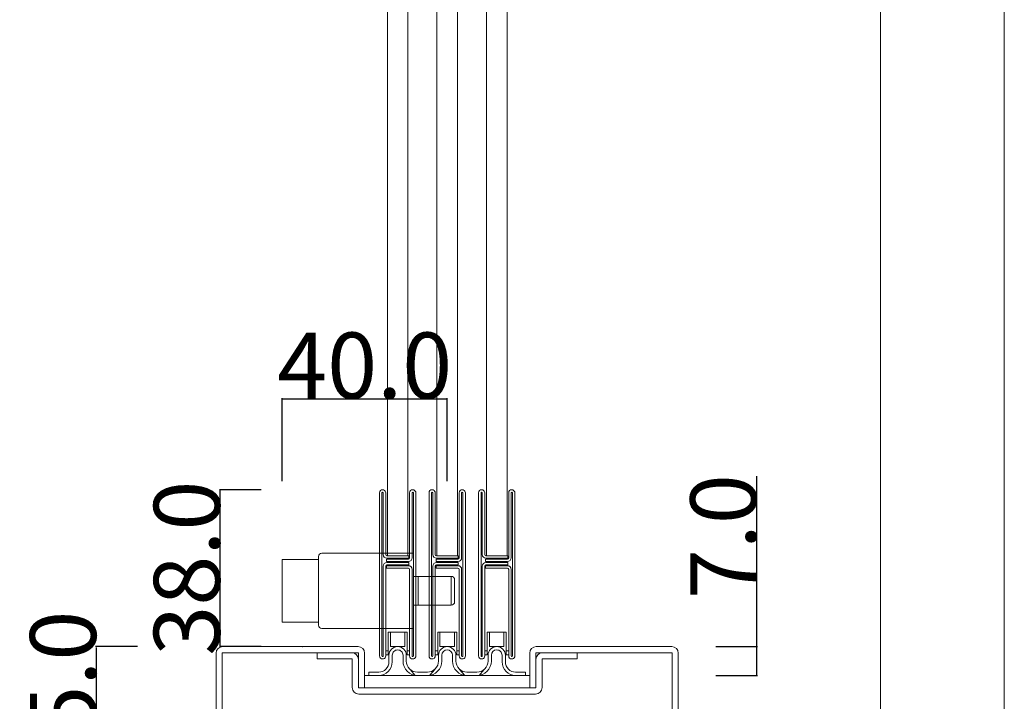
# Model space of a CAD drawing. Extents: x 0 to 1680, y -2 to 1186.
# Drawn here: x 1441 to 1680, y 269 to 434 of the extents above; entities that cross this region are included whole.
import ezdxf

# ---------------------------------------------------------------- set-up
doc = ezdxf.new("R2010")
doc.units = 0
doc.header["$LTSCALE"] = 4
doc.header["$MEASUREMENT"] = 0
doc.linetypes.add('_', pattern=[0])
doc.linetypes.add('__21', pattern=[0])
doc.layers.get('Defpoints').update_dxf_attribs({"linetype": 'CONTINUOUS'})
for name, color, linetype in [('_0-0_', 7, 'CONTINUOUS'), ('_0-1_', 7, 'CONTINUOUS'), ('_0-2_', 7, 'CONTINUOUS'), ('_0-3_', 7, 'CONTINUOUS'), ('_0-4_', 7, 'CONTINUOUS')]:
    doc.layers.add(name, color=color, linetype=linetype)
doc.dimstyles.get("Standard").update_dxf_attribs({"dimtxt": 16, "dimasz": 0.18, "dimexe": 0.18, "dimexo": 0.0625, "dimgap": 0.09, "dimtad": 1, "dimdec": 1, "dimzin": 0, "dimdsep": 46, "dimtxsty": 'STANDARD', "dimcen": 0.09, "dimadec": 0, "dimazin": 0, "dimtfac": 1, "dimtdec": 1, "dimtofl": 0, "dimtmove": 0, "dimatfit": 3, "dimfxl": 1, "dimtolj": 1, "dimtzin": 0, "dimarcsym": 0})

# ---------------------------------------------------------------- blocks, each defined once
blk = doc.blocks.new('*D19')
at = {"layer": '_0-4_', "color": 0, "linetype": 'Continuous', "lineweight": -2}
for p, q in [((1620, 282), (1620, 323.26)), ((1610.06, 282), (1620.18, 282)), ((1620, 275.18), (1620, 281.82)), ((1610.06, 275), (1620.18, 275))]:
    blk.add_line(p, q, dxfattribs=at)
at = {"layer": '_0-4_', "color": 0, "linetype": 'Continuous'}
for points in [[(1619.97, 281.82), (1620.03, 281.82), (1620, 282)], [(1619.97, 275.18), (1620.03, 275.18), (1620, 275)]]:
    blk.add_solid(points, dxfattribs=at)
at = {"layer": 'Defpoints', "color": 0, "linetype": 'Continuous'}
for p in [(1610, 282), (1610, 275), (1620, 275)]:
    blk.add_point(p, dxfattribs=at)
at = {"layer": '_0-4_', "color": 0, "linetype": 'Continuous', "lineweight": 15, "insert": (1611.91, 308.63), "char_height": 16, "attachment_point": 5, "rotation": 90}
blk.add_mtext('\\A1;7.0', dxfattribs=at)
blk = doc.blocks.new('*D22')
at = {"layer": '_0-4_', "color": 0, "linetype": 'Continuous', "lineweight": -2}
for p, q in [((1499.9375, 319.999), (1489.82, 319.999)), ((1490, 282.18), (1490, 319.819)), ((1499.9375, 282), (1489.82, 282))]:
    blk.add_line(p, q, dxfattribs=at)
at = {"layer": '_0-4_', "color": 0, "linetype": 'Continuous'}
for points in [[(1489.97, 319.819), (1490.03, 319.819), (1490, 319.999)], [(1489.97, 282.18), (1490.03, 282.18), (1490, 282)]]:
    blk.add_solid(points, dxfattribs=at)
at = {"layer": 'Defpoints', "color": 0, "linetype": 'Continuous'}
for p in [(1490, 319.999), (1500, 319.999), (1500, 282)]:
    blk.add_point(p, dxfattribs=at)
at = {"layer": '_0-4_', "color": 0, "linetype": 'Continuous', "lineweight": 15, "insert": (1481.91, 300.9995), "char_height": 16, "attachment_point": 5, "rotation": 90}
blk.add_mtext('\\A1;38.0', dxfattribs=at)
blk = doc.blocks.new('*D23')
at = {"layer": '_0-4_', "color": 0, "linetype": 'Continuous', "lineweight": -2}
for p, q in [((1505.03, 322.06), (1505.03, 342.18)), ((1505.21, 342), (1544.82, 342)), ((1545, 322.06), (1545, 342.18))]:
    blk.add_line(p, q, dxfattribs=at)
at = {"layer": '_0-4_', "color": 0, "linetype": 'Continuous'}
for points in [[(1505.21, 342.03), (1505.21, 341.97), (1505.03, 342)], [(1544.82, 342.03), (1544.82, 341.97), (1545, 342)]]:
    blk.add_solid(points, dxfattribs=at)
at = {"layer": 'Defpoints', "color": 0, "linetype": 'Continuous'}
for p in [(1545, 342), (1505.03, 322), (1545, 322)]:
    blk.add_point(p, dxfattribs=at)
at = {"layer": '_0-4_', "color": 0, "linetype": 'Continuous', "lineweight": 15, "insert": (1525.01, 350.09), "char_height": 16, "attachment_point": 5}
blk.add_mtext('\\A1;40.0', dxfattribs=at)
blk = doc.blocks.new('*D24')
at = {"layer": '_0-4_', "color": 0, "linetype": 'Continuous', "lineweight": -2}
for p, q in [((1469.9375, 282), (1459.82, 282)), ((1460, 257.18), (1460, 281.82)), ((1469.9375, 257), (1459.82, 257))]:
    blk.add_line(p, q, dxfattribs=at)
at = {"layer": '_0-4_', "color": 0, "linetype": 'Continuous'}
for points in [[(1459.97, 281.82), (1460.03, 281.82), (1460, 282)], [(1459.97, 257.18), (1460.03, 257.18), (1460, 257)]]:
    blk.add_solid(points, dxfattribs=at)
at = {"layer": 'Defpoints', "color": 0, "linetype": 'Continuous'}
for p in [(1460, 282), (1470, 282), (1470, 257)]:
    blk.add_point(p, dxfattribs=at)
at = {"layer": '_0-4_', "color": 0, "linetype": 'Continuous', "lineweight": 15, "insert": (1451.91, 269.5), "char_height": 16, "attachment_point": 5, "rotation": 90}
blk.add_mtext('\\A1;25.0', dxfattribs=at)

msp = doc.modelspace()

# ---------------------------------------------------------------- linework, layer by layer
at = {"layer": '_0-0_', "color": 7, "linetype": 'Continuous', "lineweight": 15}
for p, q in [((1680, 1186), (1680, 2)), ((1650, 32), (1650, 1156))]:
    msp.add_line(p, q, dxfattribs=at)
at = {"layer": '_0-1_', "color": 7, "linetype": 'Continuous', "lineweight": 15}
for p, q in [((1528.6, 319.25), (1528.6, 318.15)), ((1528.6, 318.15), (1528.6, 318.04)), ((1528.6, 318.04), (1528.6, 317.04)), ((1529.2, 318.15), (1529.2, 319.25)), ((1529.2, 318.04), (1529.2, 318.15)), ((1529.2, 317.04), (1529.2, 318.04)), ((1529.5, 319.25), (1529.5, 318.15)), ((1529.5, 318.15), (1529.5, 318.04)), ((1529.5, 318.04), (1529.5, 317.04)), ((1530.1, 318.15), (1530.1, 319.25)), ((1530.1, 318.04), (1530.1, 318.15)), ((1530.1, 317.04), (1530.1, 318.04)), ((1535.9, 319.25), (1535.9, 318.15)), ((1535.9, 318.15), (1535.9, 318.04)), ((1535.9, 318.04), (1535.9, 317.04)), ((1536.5, 318.15), (1536.5, 319.25)), ((1536.5, 318.04), (1536.5, 318.15)), ((1536.5, 317.04), (1536.5, 318.04)), ((1536.8, 319.25), (1536.8, 318.15)), ((1536.8, 318.15), (1536.8, 318.04)), ((1536.8, 318.04), (1536.8, 317.04)), ((1537.4, 318.15), (1537.4, 319.25)), ((1537.4, 318.04), (1537.4, 318.15)), ((1537.4, 317.04), (1537.4, 318.04)), ((1540.6, 319.25), (1540.6, 318.15)), ((1540.6, 318.15), (1540.6, 318.04)), ((1540.6, 318.04), (1540.6, 317.04)), ((1541.2, 318.15), (1541.2, 319.25)), ((1541.2, 318.04), (1541.2, 318.15)), ((1541.2, 317.04), (1541.2, 318.04)), ((1541.5, 319.25), (1541.5, 318.15)), ((1541.5, 318.15), (1541.5, 318.04)), ((1541.5, 318.04), (1541.5, 317.04)), ((1542.1, 318.15), (1542.1, 319.25)), ((1542.1, 318.04), (1542.1, 318.15)), ((1542.1, 317.04), (1542.1, 318.04)), ((1547.9, 319.25), (1547.9, 318.15)), ((1547.9, 318.15), (1547.9, 318.04)), ((1547.9, 318.04), (1547.9, 317.04)), ((1548.5, 318.15), (1548.5, 319.25)), ((1548.5, 318.04), (1548.5, 318.15)), ((1548.5, 317.04), (1548.5, 318.04)), ((1548.8, 319.25), (1548.8, 318.15)), ((1548.8, 318.15), (1548.8, 318.04)), ((1548.8, 318.04), (1548.8, 317.04)), ((1549.4, 318.15), (1549.4, 319.25)), ((1549.4, 318.04), (1549.4, 318.15)), ((1549.4, 317.04), (1549.4, 318.04)), ((1552.6, 319.25), (1552.6, 318.15)), ((1552.6, 318.15), (1552.6, 318.04)), ((1552.6, 318.04), (1552.6, 317.04)), ((1553.2, 318.15), (1553.2, 319.25)), ((1553.2, 318.04), (1553.2, 318.15)), ((1553.2, 317.04), (1553.2, 318.04)), ((1553.5, 319.25), (1553.5, 318.15)), ((1553.5, 318.15), (1553.5, 318.04)), ((1553.5, 318.04), (1553.5, 317.04)), ((1554.1, 318.15), (1554.1, 319.25)), ((1554.1, 318.04), (1554.1, 318.15)), ((1554.1, 317.04), (1554.1, 318.04)), ((1559.9, 319.25), (1559.9, 318.15)), ((1559.9, 318.15), (1559.9, 318.04)), ((1559.9, 318.04), (1559.9, 317.04)), ((1560.5, 318.15), (1560.5, 319.25)), ((1560.5, 318.04), (1560.5, 318.15)), ((1560.5, 317.04), (1560.5, 318.04)), ((1560.8, 319.25), (1560.8, 318.15)), ((1560.8, 318.15), (1560.8, 318.04)), ((1560.8, 318.04), (1560.8, 317.04)), ((1561.4, 318.15), (1561.4, 319.25)), ((1561.4, 318.04), (1561.4, 318.15)), ((1561.4, 317.04), (1561.4, 318.04)), ((1528.6, 317.04), (1528.6, 313.3)), ((1529.2, 313.3), (1529.2, 317.04)), ((1529.5, 317.04), (1529.5, 313.3)), ((1530.1, 313.3), (1530.1, 317.04)), ((1535.9, 317.04), (1535.9, 313.7)), ((1536.5, 313.7), (1536.5, 317.04)), ((1536.8, 317.04), (1536.8, 315.3)), ((1536.8, 315.3), (1536.8, 313.7)), ((1537.4, 315.3), (1537.4, 317.04)), ((1537.4, 313.7), (1537.4, 315.3)), ((1540.6, 317.04), (1540.6, 313.3)), ((1541.2, 313.3), (1541.2, 317.04)), ((1541.5, 317.04), (1541.5, 313.3)), ((1542.1, 313.3), (1542.1, 317.04)), ((1547.9, 317.04), (1547.9, 313.7)), ((1548.5, 313.7), (1548.5, 317.04)), ((1548.8, 317.04), (1548.8, 315.3)), ((1548.8, 315.3), (1548.8, 313.7)), ((1549.4, 315.3), (1549.4, 317.04)), ((1549.4, 313.7), (1549.4, 315.3)), ((1552.6, 317.04), (1552.6, 313.3)), ((1553.2, 313.3), (1553.2, 317.04)), ((1553.5, 317.04), (1553.5, 313.3)), ((1554.1, 313.3), (1554.1, 317.04)), ((1559.9, 317.04), (1559.9, 313.7)), ((1560.5, 313.7), (1560.5, 317.04)), ((1560.8, 317.04), (1560.8, 315.3)), ((1560.8, 315.3), (1560.8, 313.7)), ((1561.4, 315.3), (1561.4, 317.04)), ((1561.4, 313.7), (1561.4, 315.3)), ((1528.6, 313.3), (1528.6, 312.3)), ((1529.2, 312.3), (1529.2, 313.3)), ((1529.5, 313.3), (1529.5, 312.3)), ((1530.1, 312.3), (1530.1, 313.3)), ((1535.9, 313.7), (1535.9, 312.5)), ((1536.5, 312.5), (1536.5, 313.7)), ((1536.8, 313.7), (1536.8, 312.5)), ((1537.4, 312.5), (1537.4, 313.7)), ((1540.6, 313.3), (1540.6, 312.3)), ((1541.2, 312.3), (1541.2, 313.3)), ((1541.5, 313.3), (1541.5, 312.3)), ((1542.1, 312.3), (1542.1, 313.3)), ((1547.9, 313.7), (1547.9, 312.5)), ((1548.5, 312.5), (1548.5, 313.7)), ((1548.8, 313.7), (1548.8, 312.5)), ((1549.4, 312.5), (1549.4, 313.7)), ((1552.6, 313.3), (1552.6, 312.3)), ((1553.2, 312.3), (1553.2, 313.3)), ((1553.5, 313.3), (1553.5, 312.3)), ((1554.1, 312.3), (1554.1, 313.3)), ((1559.9, 313.7), (1559.9, 312.5)), ((1560.5, 312.5), (1560.5, 313.7)), ((1560.8, 313.7), (1560.8, 312.5)), ((1561.4, 312.5), (1561.4, 313.7)), ((1528.6, 312.3), (1528.6, 311.5)), ((1528.6, 311.5), (1528.6, 310.3)), ((1528.6, 310.3), (1528.6, 304.2)), ((1529.2, 311.5), (1529.2, 312.3)), ((1529.2, 310.3), (1529.2, 311.5)), ((1529.2, 304.2), (1529.2, 310.3)), ((1529.5, 312.3), (1529.5, 311.5)), ((1529.5, 311.5), (1529.5, 310.3)), ((1529.5, 310.3), (1529.5, 306.4)), ((1530.1, 311.5), (1530.1, 312.3)), ((1530.1, 310.3), (1530.1, 311.5)), ((1530.1, 306.4), (1530.1, 310.3)), ((1535.9, 312.5), (1535.9, 310.5)), ((1535.9, 310.5), (1535.9, 305.8)), ((1536.5, 310.5), (1536.5, 312.5)), ((1536.5, 305.8), (1536.5, 310.5)), ((1536.8, 312.5), (1536.8, 310.5)), ((1536.8, 310.5), (1536.8, 300.8)), ((1537.4, 310.5), (1537.4, 312.5)), ((1537.4, 300.8), (1537.4, 310.5)), ((1540.6, 312.3), (1540.6, 311.5)), ((1540.6, 311.5), (1540.6, 310.3)), ((1540.6, 310.3), (1540.6, 304.2)), ((1541.2, 311.5), (1541.2, 312.3)), ((1541.2, 310.3), (1541.2, 311.5)), ((1541.2, 304.2), (1541.2, 310.3)), ((1541.5, 312.3), (1541.5, 311.5)), ((1541.5, 311.5), (1541.5, 310.3)), ((1541.5, 310.3), (1541.5, 306.4)), ((1542.1, 311.5), (1542.1, 312.3)), ((1542.1, 310.3), (1542.1, 311.5)), ((1542.1, 306.4), (1542.1, 310.3)), ((1547.9, 312.5), (1547.9, 310.5)), ((1547.9, 310.5), (1547.9, 305.8)), ((1548.5, 310.5), (1548.5, 312.5)), ((1548.5, 305.8), (1548.5, 310.5)), ((1548.8, 312.5), (1548.8, 310.5)), ((1548.8, 310.5), (1548.8, 300.8)), ((1549.4, 310.5), (1549.4, 312.5)), ((1549.4, 300.8), (1549.4, 310.5)), ((1552.6, 312.3), (1552.6, 311.5)), ((1552.6, 311.5), (1552.6, 310.3)), ((1552.6, 310.3), (1552.6, 304.2)), ((1553.2, 311.5), (1553.2, 312.3)), ((1553.2, 310.3), (1553.2, 311.5)), ((1553.2, 304.2), (1553.2, 310.3)), ((1553.5, 312.3), (1553.5, 311.5)), ((1553.5, 311.5), (1553.5, 310.3)), ((1553.5, 310.3), (1553.5, 306.4)), ((1554.1, 311.5), (1554.1, 312.3)), ((1554.1, 310.3), (1554.1, 311.5)), ((1554.1, 306.4), (1554.1, 310.3)), ((1559.9, 312.5), (1559.9, 310.5)), ((1559.9, 310.5), (1559.9, 305.8)), ((1560.5, 310.5), (1560.5, 312.5)), ((1560.5, 305.8), (1560.5, 310.5)), ((1560.8, 312.5), (1560.8, 310.5)), ((1560.8, 310.5), (1560.8, 300.8)), ((1561.4, 310.5), (1561.4, 312.5)), ((1561.4, 300.8), (1561.4, 310.5)), ((1529.5, 306.4), (1529.5, 304.3)), ((1530.1, 304.3), (1530.1, 306.4)), ((1535.9, 305.8), (1535.9, 305.04)), ((1536.5, 305.04), (1536.5, 305.8)), ((1541.5, 306.4), (1541.5, 304.3)), ((1542.1, 304.3), (1542.1, 306.4)), ((1547.9, 305.8), (1547.9, 305.04)), ((1548.5, 305.04), (1548.5, 305.8)), ((1553.5, 306.4), (1553.5, 304.3)), ((1554.1, 304.3), (1554.1, 306.4)), ((1559.9, 305.8), (1559.9, 305.04)), ((1560.5, 305.04), (1560.5, 305.8)), ((1513.8, 303.12), (1505, 303.12)), ((1505, 303.12), (1505, 287.92)), ((1513.8, 287.22), (1513.8, 303.82)), ((1514.6, 304.62), (1536.8, 304.62)), ((1528.6, 304.2), (1528.6, 295.7)), ((1529.2, 295.7), (1529.2, 304.2)), ((1530.9, 303.2), (1530.3, 303.2)), ((1530.3, 303.2), (1530.3, 302.6)), ((1531.96, 304), (1530.4, 304)), ((1530.4, 303.4), (1531.96, 303.4)), ((1531.2, 303.2), (1530.9, 303.2)), ((1531.7, 303.2), (1531.2, 303.2)), ((1531.96, 303.2), (1531.7, 303.2)), ((1532.46, 304), (1531.96, 304)), ((1531.96, 303.4), (1532.46, 303.4)), ((1532.46, 303.2), (1531.96, 303.2)), ((1532.5, 304), (1532.46, 304)), ((1532.46, 303.4), (1532.5, 303.4)), ((1532.5, 303.2), (1532.46, 303.2)), ((1532.66, 304), (1532.5, 304)), ((1532.5, 303.4), (1532.66, 303.4)), ((1532.66, 303.2), (1532.5, 303.2)), ((1532.7, 304), (1532.66, 304)), ((1532.66, 303.4), (1532.7, 303.4)), ((1532.9, 303.2), (1532.66, 303.2)), ((1533.16, 304), (1532.7, 304)), ((1532.7, 303.4), (1533.16, 303.4)), ((1533.16, 303.2), (1532.9, 303.2)), ((1533.3, 304), (1533.16, 304)), ((1533.16, 303.4), (1533.3, 303.4)), ((1533.5, 303.2), (1533.16, 303.2)), ((1534.3, 304), (1533.3, 304)), ((1533.3, 303.4), (1534.3, 303.4)), ((1535.6, 303.2), (1533.5, 303.2)), ((1534.8, 304), (1534.3, 304)), ((1534.3, 303.4), (1534.8, 303.4)), ((1535.1, 304), (1534.8, 304)), ((1534.8, 303.4), (1535.1, 303.4)), ((1535.7, 304), (1535.1, 304)), ((1535.1, 303.4), (1535.7, 303.4)), ((1535.7, 303.4), (1535.7, 304)), ((1535.9, 305.04), (1535.9, 304.84)), ((1535.9, 304.84), (1535.9, 303.5)), ((1536.5, 304.84), (1536.5, 305.04)), ((1536.5, 303.5), (1536.5, 304.84)), ((1536.8, 304.62), (1536.8, 286.42)), ((1540.6, 304.2), (1540.6, 295.7)), ((1541.2, 295.7), (1541.2, 304.2)), ((1542.9, 303.2), (1542.3, 303.2)), ((1542.3, 303.2), (1542.3, 302.6)), ((1543.96, 304), (1542.4, 304)), ((1542.4, 303.4), (1543.96, 303.4)), ((1543.2, 303.2), (1542.9, 303.2)), ((1543.7, 303.2), (1543.2, 303.2)), ((1543.96, 303.2), (1543.7, 303.2)), ((1544.46, 304), (1543.96, 304)), ((1543.96, 303.4), (1544.46, 303.4)), ((1544.46, 303.2), (1543.96, 303.2)), ((1544.5, 304), (1544.46, 304)), ((1544.46, 303.4), (1544.5, 303.4)), ((1544.5, 303.2), (1544.46, 303.2)), ((1544.66, 304), (1544.5, 304)), ((1544.5, 303.4), (1544.66, 303.4)), ((1544.66, 303.2), (1544.5, 303.2)), ((1544.7, 304), (1544.66, 304)), ((1544.66, 303.4), (1544.7, 303.4)), ((1544.9, 303.2), (1544.66, 303.2)), ((1545.16, 304), (1544.7, 304)), ((1544.7, 303.4), (1545.16, 303.4)), ((1545.16, 303.2), (1544.9, 303.2)), ((1545.3, 304), (1545.16, 304)), ((1545.16, 303.4), (1545.3, 303.4)), ((1545.5, 303.2), (1545.16, 303.2)), ((1546.3, 304), (1545.3, 304)), ((1545.3, 303.4), (1546.3, 303.4)), ((1547.6, 303.2), (1545.5, 303.2)), ((1546.8, 304), (1546.3, 304)), ((1546.3, 303.4), (1546.8, 303.4)), ((1547.1, 304), (1546.8, 304)), ((1546.8, 303.4), (1547.1, 303.4)), ((1547.7, 304), (1547.1, 304)), ((1547.1, 303.4), (1547.7, 303.4)), ((1547.7, 303.4), (1547.7, 304)), ((1547.9, 305.04), (1547.9, 304.84)), ((1547.9, 304.84), (1547.9, 303.5)), ((1548.5, 304.84), (1548.5, 305.04)), ((1548.5, 303.5), (1548.5, 304.84)), ((1552.6, 304.2), (1552.6, 295.7)), ((1553.2, 295.7), (1553.2, 304.2)), ((1554.9, 303.2), (1554.3, 303.2)), ((1554.3, 303.2), (1554.3, 302.6)), ((1555.96, 304), (1554.4, 304)), ((1554.4, 303.4), (1555.96, 303.4)), ((1555.2, 303.2), (1554.9, 303.2)), ((1555.7, 303.2), (1555.2, 303.2)), ((1555.96, 303.2), (1555.7, 303.2)), ((1556.46, 304), (1555.96, 304)), ((1555.96, 303.4), (1556.46, 303.4)), ((1556.46, 303.2), (1555.96, 303.2)), ((1556.5, 304), (1556.46, 304)), ((1556.46, 303.4), (1556.5, 303.4)), ((1556.5, 303.2), (1556.46, 303.2)), ((1556.66, 304), (1556.5, 304)), ((1556.5, 303.4), (1556.66, 303.4)), ((1556.66, 303.2), (1556.5, 303.2)), ((1556.7, 304), (1556.66, 304)), ((1556.66, 303.4), (1556.7, 303.4)), ((1556.9, 303.2), (1556.66, 303.2)), ((1557.16, 304), (1556.7, 304)), ((1556.7, 303.4), (1557.16, 303.4)), ((1557.16, 303.2), (1556.9, 303.2)), ((1557.3, 304), (1557.16, 304)), ((1557.16, 303.4), (1557.3, 303.4)), ((1557.5, 303.2), (1557.16, 303.2)), ((1558.3, 304), (1557.3, 304)), ((1557.3, 303.4), (1558.3, 303.4)), ((1559.6, 303.2), (1557.5, 303.2)), ((1558.8, 304), (1558.3, 304)), ((1558.3, 303.4), (1558.8, 303.4)), ((1559.1, 304), (1558.8, 304)), ((1558.8, 303.4), (1559.1, 303.4)), ((1559.7, 304), (1559.1, 304)), ((1559.1, 303.4), (1559.7, 303.4)), ((1559.7, 303.4), (1559.7, 304)), ((1559.9, 305.04), (1559.9, 304.84)), ((1559.9, 304.84), (1559.9, 303.5)), ((1560.5, 304.84), (1560.5, 305.04)), ((1560.5, 303.5), (1560.5, 304.84)), ((1529.5, 301.5), (1529.5, 300.04)), ((1530.1, 300.04), (1530.1, 301.5)), ((1530.3, 302.6), (1530.9, 302.6)), ((1530.9, 301.6), (1530.3, 301.6)), ((1530.3, 301.6), (1530.3, 301)), ((1530.3, 301), (1530.9, 301)), ((1531.96, 302.4), (1530.4, 302.4)), ((1530.4, 301.8), (1531.96, 301.8)), ((1530.9, 302.6), (1531.2, 302.6)), ((1531.2, 301.6), (1530.9, 301.6)), ((1530.9, 301), (1531.2, 301)), ((1531.2, 302.6), (1531.7, 302.6)), ((1531.7, 301.6), (1531.2, 301.6)), ((1531.2, 301), (1531.7, 301)), ((1531.7, 302.6), (1531.96, 302.6)), ((1531.96, 301.6), (1531.7, 301.6)), ((1531.7, 301), (1531.96, 301)), ((1531.96, 302.6), (1532.46, 302.6)), ((1532.46, 302.4), (1531.96, 302.4)), ((1531.96, 301.8), (1532.46, 301.8)), ((1532.46, 301.6), (1531.96, 301.6)), ((1531.96, 301), (1532.46, 301)), ((1532.46, 302.6), (1532.5, 302.6)), ((1532.5, 302.4), (1532.46, 302.4)), ((1532.46, 301.8), (1532.5, 301.8)), ((1532.5, 301.6), (1532.46, 301.6)), ((1532.46, 301), (1532.5, 301)), ((1532.5, 302.6), (1532.66, 302.6)), ((1532.66, 302.4), (1532.5, 302.4)), ((1532.5, 301.8), (1532.66, 301.8)), ((1532.66, 301.6), (1532.5, 301.6)), ((1532.5, 301), (1532.66, 301)), ((1532.66, 302.6), (1532.9, 302.6)), ((1532.7, 302.4), (1532.66, 302.4)), ((1532.66, 301.8), (1532.7, 301.8)), ((1532.9, 301.6), (1532.66, 301.6)), ((1532.66, 301), (1532.9, 301)), ((1533.16, 302.4), (1532.7, 302.4)), ((1532.7, 301.8), (1533.16, 301.8)), ((1532.9, 302.6), (1533.16, 302.6)), ((1533.16, 301.6), (1532.9, 301.6)), ((1532.9, 301), (1533.16, 301)), ((1533.16, 302.6), (1533.5, 302.6)), ((1533.3, 302.4), (1533.16, 302.4)), ((1533.16, 301.8), (1533.3, 301.8)), ((1533.5, 301.6), (1533.16, 301.6)), ((1533.16, 301), (1533.5, 301)), ((1534.3, 302.4), (1533.3, 302.4)), ((1533.3, 301.8), (1534.3, 301.8)), ((1533.5, 302.6), (1535.6, 302.6)), ((1535.6, 301.6), (1533.5, 301.6)), ((1533.5, 301), (1535.6, 301)), ((1534.8, 302.4), (1534.3, 302.4)), ((1534.3, 301.8), (1534.8, 301.8)), ((1535.1, 302.4), (1534.8, 302.4)), ((1534.8, 301.8), (1535.1, 301.8)), ((1535.7, 302.4), (1535.1, 302.4)), ((1535.1, 301.8), (1535.7, 301.8)), ((1535.7, 301.8), (1535.7, 302.4)), ((1535.9, 300.7), (1535.9, 298.6)), ((1536.5, 298.6), (1536.5, 300.7)), ((1536.8, 300.8), (1536.8, 294.7)), ((1537.4, 294.7), (1537.4, 300.8)), ((1541.5, 301.5), (1541.5, 300.04)), ((1542.1, 300.04), (1542.1, 301.5)), ((1542.3, 302.6), (1542.9, 302.6)), ((1542.9, 301.6), (1542.3, 301.6)), ((1542.3, 301.6), (1542.3, 301)), ((1542.3, 301), (1542.9, 301)), ((1543.96, 302.4), (1542.4, 302.4)), ((1542.4, 301.8), (1543.96, 301.8)), ((1542.9, 302.6), (1543.2, 302.6)), ((1543.2, 301.6), (1542.9, 301.6)), ((1542.9, 301), (1543.2, 301)), ((1543.2, 302.6), (1543.7, 302.6)), ((1543.7, 301.6), (1543.2, 301.6)), ((1543.2, 301), (1543.7, 301)), ((1543.7, 302.6), (1543.96, 302.6)), ((1543.96, 301.6), (1543.7, 301.6)), ((1543.7, 301), (1543.96, 301)), ((1543.96, 302.6), (1544.46, 302.6)), ((1544.46, 302.4), (1543.96, 302.4)), ((1543.96, 301.8), (1544.46, 301.8)), ((1544.46, 301.6), (1543.96, 301.6)), ((1543.96, 301), (1544.46, 301)), ((1544.46, 302.6), (1544.5, 302.6)), ((1544.5, 302.4), (1544.46, 302.4)), ((1544.46, 301.8), (1544.5, 301.8)), ((1544.5, 301.6), (1544.46, 301.6)), ((1544.46, 301), (1544.5, 301)), ((1544.5, 302.6), (1544.66, 302.6)), ((1544.66, 302.4), (1544.5, 302.4)), ((1544.5, 301.8), (1544.66, 301.8)), ((1544.66, 301.6), (1544.5, 301.6)), ((1544.5, 301), (1544.66, 301)), ((1544.66, 302.6), (1544.9, 302.6)), ((1544.7, 302.4), (1544.66, 302.4)), ((1544.66, 301.8), (1544.7, 301.8)), ((1544.9, 301.6), (1544.66, 301.6)), ((1544.66, 301), (1544.9, 301)), ((1545.16, 302.4), (1544.7, 302.4)), ((1544.7, 301.8), (1545.16, 301.8)), ((1544.9, 302.6), (1545.16, 302.6)), ((1545.16, 301.6), (1544.9, 301.6)), ((1544.9, 301), (1545.16, 301)), ((1545.16, 302.6), (1545.5, 302.6)), ((1545.3, 302.4), (1545.16, 302.4)), ((1545.16, 301.8), (1545.3, 301.8)), ((1545.5, 301.6), (1545.16, 301.6)), ((1545.16, 301), (1545.5, 301)), ((1546.3, 302.4), (1545.3, 302.4)), ((1545.3, 301.8), (1546.3, 301.8)), ((1545.5, 302.6), (1547.6, 302.6)), ((1547.6, 301.6), (1545.5, 301.6)), ((1545.5, 301), (1547.6, 301)), ((1546.8, 302.4), (1546.3, 302.4)), ((1546.3, 301.8), (1546.8, 301.8)), ((1547.1, 302.4), (1546.8, 302.4)), ((1546.8, 301.8), (1547.1, 301.8)), ((1547.7, 302.4), (1547.1, 302.4)), ((1547.1, 301.8), (1547.7, 301.8)), ((1547.7, 301.8), (1547.7, 302.4)), ((1547.9, 300.7), (1547.9, 298.6)), ((1548.5, 298.6), (1548.5, 300.7)), ((1548.8, 300.8), (1548.8, 294.7)), ((1549.4, 294.7), (1549.4, 300.8)), ((1553.5, 301.5), (1553.5, 300.04)), ((1554.1, 300.04), (1554.1, 301.5)), ((1554.3, 302.6), (1554.9, 302.6)), ((1554.9, 301.6), (1554.3, 301.6)), ((1554.3, 301.6), (1554.3, 301)), ((1554.3, 301), (1554.9, 301)), ((1555.96, 302.4), (1554.4, 302.4)), ((1554.4, 301.8), (1555.96, 301.8)), ((1554.9, 302.6), (1555.2, 302.6)), ((1555.2, 301.6), (1554.9, 301.6)), ((1554.9, 301), (1555.2, 301)), ((1555.2, 302.6), (1555.7, 302.6)), ((1555.7, 301.6), (1555.2, 301.6)), ((1555.2, 301), (1555.7, 301)), ((1555.7, 302.6), (1555.96, 302.6)), ((1555.96, 301.6), (1555.7, 301.6)), ((1555.7, 301), (1555.96, 301)), ((1555.96, 302.6), (1556.46, 302.6)), ((1556.46, 302.4), (1555.96, 302.4)), ((1555.96, 301.8), (1556.46, 301.8)), ((1556.46, 301.6), (1555.96, 301.6)), ((1555.96, 301), (1556.46, 301)), ((1556.46, 302.6), (1556.5, 302.6)), ((1556.5, 302.4), (1556.46, 302.4)), ((1556.46, 301.8), (1556.5, 301.8)), ((1556.5, 301.6), (1556.46, 301.6)), ((1556.46, 301), (1556.5, 301)), ((1556.5, 302.6), (1556.66, 302.6)), ((1556.66, 302.4), (1556.5, 302.4)), ((1556.5, 301.8), (1556.66, 301.8)), ((1556.66, 301.6), (1556.5, 301.6)), ((1556.5, 301), (1556.66, 301)), ((1556.66, 302.6), (1556.9, 302.6)), ((1556.7, 302.4), (1556.66, 302.4)), ((1556.66, 301.8), (1556.7, 301.8)), ((1556.9, 301.6), (1556.66, 301.6)), ((1556.66, 301), (1556.9, 301)), ((1557.16, 302.4), (1556.7, 302.4)), ((1556.7, 301.8), (1557.16, 301.8)), ((1556.9, 302.6), (1557.16, 302.6)), ((1557.16, 301.6), (1556.9, 301.6)), ((1556.9, 301), (1557.16, 301)), ((1557.16, 302.6), (1557.5, 302.6)), ((1557.3, 302.4), (1557.16, 302.4)), ((1557.16, 301.8), (1557.3, 301.8)), ((1557.5, 301.6), (1557.16, 301.6)), ((1557.16, 301), (1557.5, 301)), ((1558.3, 302.4), (1557.3, 302.4)), ((1557.3, 301.8), (1558.3, 301.8)), ((1557.5, 302.6), (1559.6, 302.6)), ((1559.6, 301.6), (1557.5, 301.6)), ((1557.5, 301), (1559.6, 301)), ((1558.8, 302.4), (1558.3, 302.4)), ((1558.3, 301.8), (1558.8, 301.8)), ((1559.1, 302.4), (1558.8, 302.4)), ((1558.8, 301.8), (1559.1, 301.8)), ((1559.7, 302.4), (1559.1, 302.4)), ((1559.1, 301.8), (1559.7, 301.8)), ((1559.7, 301.8), (1559.7, 302.4)), ((1559.9, 300.7), (1559.9, 298.6)), ((1560.5, 298.6), (1560.5, 300.7)), ((1560.8, 300.8), (1560.8, 294.7)), ((1561.4, 294.7), (1561.4, 300.8)), ((1529.5, 300.04), (1529.5, 299.4)), ((1529.5, 299.4), (1529.5, 298.74)), ((1529.5, 298.74), (1529.5, 298.54)), ((1529.5, 298.54), (1529.5, 297.94)), ((1530.1, 299.4), (1530.1, 300.04)), ((1530.1, 298.74), (1530.1, 299.4)), ((1530.1, 298.54), (1530.1, 298.74)), ((1530.1, 297.94), (1530.1, 298.54)), ((1535.9, 298.6), (1535.9, 294.7)), ((1536.5, 294.7), (1536.5, 298.6)), ((1536.8, 299.02), (1536.8, 292.02)), ((1546, 299.02), (1536.8, 299.02)), ((1541.5, 300.04), (1541.5, 299.4)), ((1541.5, 299.4), (1541.5, 298.74)), ((1541.5, 298.74), (1541.5, 298.54)), ((1541.5, 298.54), (1541.5, 297.94)), ((1542.1, 299.4), (1542.1, 300.04)), ((1542.1, 298.74), (1542.1, 299.4)), ((1542.1, 298.54), (1542.1, 298.74)), ((1542.1, 297.94), (1542.1, 298.54)), ((1546, 292.02), (1546, 299.02)), ((1546, 299.02), (1546, 292.02)), ((1547.9, 298.6), (1547.9, 294.7)), ((1548.5, 294.7), (1548.5, 298.6)), ((1553.5, 300.04), (1553.5, 299.4)), ((1553.5, 299.4), (1553.5, 298.74)), ((1553.5, 298.74), (1553.5, 298.54)), ((1553.5, 298.54), (1553.5, 297.94)), ((1554.1, 299.4), (1554.1, 300.04)), ((1554.1, 298.74), (1554.1, 299.4)), ((1554.1, 298.54), (1554.1, 298.74)), ((1554.1, 297.94), (1554.1, 298.54)), ((1559.9, 298.6), (1559.9, 294.7)), ((1560.5, 294.7), (1560.5, 298.6)), ((1529.5, 297.94), (1529.5, 295.7)), ((1530.1, 295.7), (1530.1, 297.94)), ((1541.5, 297.94), (1541.5, 295.7)), ((1542.1, 295.7), (1542.1, 297.94)), ((1546.8, 292.82), (1546.8, 298.22)), ((1553.5, 297.94), (1553.5, 295.7)), ((1554.1, 295.7), (1554.1, 297.94)), ((1528.6, 295.7), (1528.6, 289.7)), ((1529.2, 289.7), (1529.2, 295.7)), ((1529.5, 295.7), (1529.5, 289.7)), ((1530.1, 289.7), (1530.1, 295.7)), ((1535.9, 294.7), (1535.9, 293.5)), ((1535.9, 293.5), (1535.9, 287.04)), ((1536.5, 293.5), (1536.5, 294.7)), ((1536.5, 287.04), (1536.5, 293.5)), ((1536.8, 294.7), (1536.8, 293.5)), ((1536.8, 293.5), (1536.8, 287.04)), ((1537.4, 293.5), (1537.4, 294.7)), ((1537.4, 287.04), (1537.4, 293.5)), ((1540.6, 295.7), (1540.6, 289.7)), ((1541.2, 289.7), (1541.2, 295.7)), ((1541.5, 295.7), (1541.5, 289.7)), ((1542.1, 289.7), (1542.1, 295.7)), ((1547.9, 294.7), (1547.9, 293.5)), ((1547.9, 293.5), (1547.9, 287.04)), ((1548.5, 293.5), (1548.5, 294.7)), ((1548.5, 287.04), (1548.5, 293.5)), ((1548.8, 294.7), (1548.8, 293.5)), ((1548.8, 293.5), (1548.8, 287.04)), ((1549.4, 293.5), (1549.4, 294.7)), ((1549.4, 287.04), (1549.4, 293.5)), ((1552.6, 295.7), (1552.6, 289.7)), ((1553.2, 289.7), (1553.2, 295.7)), ((1553.5, 295.7), (1553.5, 289.7)), ((1554.1, 289.7), (1554.1, 295.7)), ((1559.9, 294.7), (1559.9, 293.5)), ((1559.9, 293.5), (1559.9, 287.04)), ((1560.5, 293.5), (1560.5, 294.7)), ((1560.5, 287.04), (1560.5, 293.5)), ((1560.8, 294.7), (1560.8, 293.5)), ((1560.8, 293.5), (1560.8, 287.04)), ((1561.4, 293.5), (1561.4, 294.7)), ((1561.4, 287.04), (1561.4, 293.5)), ((1536.8, 292.02), (1546, 292.02)), ((1528.6, 289.7), (1528.6, 288.5)), ((1529.2, 288.5), (1529.2, 289.7)), ((1529.5, 289.7), (1529.5, 288.5)), ((1530.1, 288.5), (1530.1, 289.7)), ((1540.6, 289.7), (1540.6, 288.5)), ((1541.2, 288.5), (1541.2, 289.7)), ((1541.5, 289.7), (1541.5, 288.5)), ((1542.1, 288.5), (1542.1, 289.7)), ((1552.6, 289.7), (1552.6, 288.5)), ((1553.2, 288.5), (1553.2, 289.7)), ((1553.5, 289.7), (1553.5, 288.5)), ((1554.1, 288.5), (1554.1, 289.7)), ((1505, 287.92), (1513.8, 287.92)), ((1536.8, 286.42), (1514.6, 286.42)), ((1528.6, 288.5), (1528.6, 286.5)), ((1528.6, 286.5), (1528.6, 285.3)), ((1529.2, 286.5), (1529.2, 288.5)), ((1529.2, 285.3), (1529.2, 286.5)), ((1529.5, 288.5), (1529.5, 286.5)), ((1529.5, 286.5), (1529.5, 285.3)), ((1530.1, 286.5), (1530.1, 288.5)), ((1530.1, 285.3), (1530.1, 286.5)), ((1535.9, 287.04), (1535.9, 282.04)), ((1536.5, 282.04), (1536.5, 287.04)), ((1536.8, 287.04), (1536.8, 282.04)), ((1537.4, 282.04), (1537.4, 287.04)), ((1540.6, 288.5), (1540.6, 286.5)), ((1540.6, 286.5), (1540.6, 285.3)), ((1541.2, 286.5), (1541.2, 288.5)), ((1541.2, 285.3), (1541.2, 286.5)), ((1541.5, 288.5), (1541.5, 286.5)), ((1541.5, 286.5), (1541.5, 285.3)), ((1542.1, 286.5), (1542.1, 288.5)), ((1542.1, 285.3), (1542.1, 286.5)), ((1547.9, 287.04), (1547.9, 282.04)), ((1548.5, 282.04), (1548.5, 287.04)), ((1548.8, 287.04), (1548.8, 282.04)), ((1549.4, 282.04), (1549.4, 287.04)), ((1552.6, 288.5), (1552.6, 286.5)), ((1552.6, 286.5), (1552.6, 285.3)), ((1553.2, 286.5), (1553.2, 288.5)), ((1553.2, 285.3), (1553.2, 286.5)), ((1553.5, 288.5), (1553.5, 286.5)), ((1553.5, 286.5), (1553.5, 285.3)), ((1554.1, 286.5), (1554.1, 288.5)), ((1554.1, 285.3), (1554.1, 286.5)), ((1559.9, 287.04), (1559.9, 282.04)), ((1560.5, 282.04), (1560.5, 287.04)), ((1560.8, 287.04), (1560.8, 282.04)), ((1561.4, 282.04), (1561.4, 287.04)), ((1528.6, 285.3), (1528.6, 283.7)), ((1529.2, 283.7), (1529.2, 285.3)), ((1529.5, 285.3), (1529.5, 283.04)), ((1530.1, 283.04), (1530.1, 285.3)), ((1530.7, 285.5), (1530.7, 281)), ((1533.2, 285.5), (1530.7, 285.5)), ((1534.75, 285.5), (1531.25, 285.5)), ((1531.25, 285.5), (1531.25, 282)), ((1535.3, 285.5), (1533.2, 285.5)), ((1534.75, 282), (1534.75, 285.5)), ((1535.3, 281), (1535.3, 285.5)), ((1540.6, 285.3), (1540.6, 283.7)), ((1541.2, 283.7), (1541.2, 285.3)), ((1541.5, 285.3), (1541.5, 283.04)), ((1542.1, 283.04), (1542.1, 285.3)), ((1542.7, 285.5), (1542.7, 281)), ((1545.2, 285.5), (1542.7, 285.5)), ((1546.75, 285.5), (1543.25, 285.5)), ((1543.25, 285.5), (1543.25, 282)), ((1547.3, 285.5), (1545.2, 285.5)), ((1546.75, 282), (1546.75, 285.5)), ((1547.3, 281), (1547.3, 285.5)), ((1552.6, 285.3), (1552.6, 283.7)), ((1553.2, 283.7), (1553.2, 285.3)), ((1553.5, 285.3), (1553.5, 283.04)), ((1554.1, 283.04), (1554.1, 285.3)), ((1554.7, 285.5), (1554.7, 281)), ((1557.2, 285.5), (1554.7, 285.5)), ((1558.75, 285.5), (1555.25, 285.5)), ((1555.25, 285.5), (1555.25, 282)), ((1559.3, 285.5), (1557.2, 285.5)), ((1558.75, 282), (1558.75, 285.5)), ((1559.3, 281), (1559.3, 285.5)), ((1528.6, 283.7), (1528.6, 281.04)), ((1529.2, 281.04), (1529.2, 283.7)), ((1529.5, 283.04), (1529.5, 281.04)), ((1530.1, 281.04), (1530.1, 283.04)), ((1531.25, 282), (1534.75, 282)), ((1535.9, 282.04), (1535.9, 280.85)), ((1536.5, 280.85), (1536.5, 282.04)), ((1536.8, 282.04), (1536.8, 280.85)), ((1537.4, 280.85), (1537.4, 282.04)), ((1540.6, 283.7), (1540.6, 281.04)), ((1541.2, 281.04), (1541.2, 283.7)), ((1541.5, 283.04), (1541.5, 281.04)), ((1542.1, 281.04), (1542.1, 283.04)), ((1543.25, 282), (1546.75, 282)), ((1547.9, 282.04), (1547.9, 280.85)), ((1548.5, 280.85), (1548.5, 282.04)), ((1548.8, 282.04), (1548.8, 280.85)), ((1549.4, 280.85), (1549.4, 282.04)), ((1552.6, 283.7), (1552.6, 281.04)), ((1553.2, 281.04), (1553.2, 283.7)), ((1553.5, 283.04), (1553.5, 281.04)), ((1554.1, 281.04), (1554.1, 283.04)), ((1555.25, 282), (1558.75, 282)), ((1559.9, 282.04), (1559.9, 280.85)), ((1560.5, 280.85), (1560.5, 282.04)), ((1560.8, 282.04), (1560.8, 280.85)), ((1561.4, 280.85), (1561.4, 282.04)), ((1528.6, 281.04), (1528.6, 280.85)), ((1528.6, 280.85), (1528.6, 279.75)), ((1529.2, 280.85), (1529.2, 281.04)), ((1529.2, 279.75), (1529.2, 280.85)), ((1529.5, 281.04), (1529.5, 280.85)), ((1529.5, 280.85), (1529.5, 279.75)), ((1530.1, 280.85), (1530.1, 281.04)), ((1530.7, 281), (1530.1, 281)), ((1530.7, 281), (1530.1, 281)), ((1530.1, 279.75), (1530.1, 280.85)), ((1530.1, 280), (1530.7, 280)), ((1530.7, 280), (1530.7, 281)), ((1530.9, 279.85), (1530.9, 279.9)), ((1530.9, 279.15), (1530.9, 279.85)), ((1530.9, 279), (1530.9, 279.15)), ((1531.7, 279.9), (1531.7, 279.87)), ((1531.7, 279.87), (1531.7, 279.85)), ((1531.7, 279.85), (1531.7, 279.15)), ((1531.7, 279.15), (1531.7, 279)), ((1534.3, 279.87), (1534.3, 279.9)), ((1534.3, 279.85), (1534.3, 279.87)), ((1534.3, 279.15), (1534.3, 279.85)), ((1534.3, 279), (1534.3, 279.15)), ((1535.1, 279.9), (1535.1, 279.85)), ((1535.1, 279.85), (1535.1, 279.15)), ((1535.1, 279.15), (1535.1, 279)), ((1535.3, 281), (1535.3, 280)), ((1535.9, 281), (1535.3, 281)), ((1535.9, 281), (1535.3, 281)), ((1535.3, 280), (1535.9, 280)), ((1535.9, 280.85), (1535.9, 279.75)), ((1536.5, 279.75), (1536.5, 280.85)), ((1536.8, 280.85), (1536.8, 279.75)), ((1537.4, 279.75), (1537.4, 280.85)), ((1540.6, 281.04), (1540.6, 280.85)), ((1540.6, 280.85), (1540.6, 279.75)), ((1541.2, 280.85), (1541.2, 281.04)), ((1541.2, 279.75), (1541.2, 280.85)), ((1541.5, 281.04), (1541.5, 280.85)), ((1541.5, 280.85), (1541.5, 279.75)), ((1542.1, 280.85), (1542.1, 281.04)), ((1542.7, 281), (1542.1, 281)), ((1542.7, 281), (1542.1, 281)), ((1542.1, 279.75), (1542.1, 280.85)), ((1542.1, 280), (1542.7, 280)), ((1542.7, 280), (1542.7, 281)), ((1542.9, 279.85), (1542.9, 279.9)), ((1542.9, 279.15), (1542.9, 279.85)), ((1542.9, 279), (1542.9, 279.15)), ((1543.7, 279.9), (1543.7, 279.87)), ((1543.7, 279.87), (1543.7, 279.85)), ((1543.7, 279.85), (1543.7, 279.15)), ((1543.7, 279.15), (1543.7, 279)), ((1546.3, 279.87), (1546.3, 279.9)), ((1546.3, 279.85), (1546.3, 279.87)), ((1546.3, 279.15), (1546.3, 279.85)), ((1546.3, 279), (1546.3, 279.15)), ((1547.1, 279.9), (1547.1, 279.85)), ((1547.1, 279.85), (1547.1, 279.15)), ((1547.1, 279.15), (1547.1, 279)), ((1547.3, 281), (1547.3, 280)), ((1547.9, 281), (1547.3, 281)), ((1547.9, 281), (1547.3, 281)), ((1547.3, 280), (1547.9, 280)), ((1547.9, 280.85), (1547.9, 279.75)), ((1548.5, 279.75), (1548.5, 280.85)), ((1548.8, 280.85), (1548.8, 279.75)), ((1549.4, 279.75), (1549.4, 280.85)), ((1552.6, 281.04), (1552.6, 280.85)), ((1552.6, 280.85), (1552.6, 279.75)), ((1553.2, 280.85), (1553.2, 281.04)), ((1553.2, 279.75), (1553.2, 280.85)), ((1553.5, 281.04), (1553.5, 280.85)), ((1553.5, 280.85), (1553.5, 279.75)), ((1554.1, 280.85), (1554.1, 281.04)), ((1554.7, 281), (1554.1, 281)), ((1554.7, 281), (1554.1, 281)), ((1554.1, 279.75), (1554.1, 280.85)), ((1554.1, 280), (1554.7, 280)), ((1554.7, 280), (1554.7, 281)), ((1554.9, 279.85), (1554.9, 279.9)), ((1554.9, 279.15), (1554.9, 279.85)), ((1554.9, 279), (1554.9, 279.15)), ((1555.7, 279.9), (1555.7, 279.87)), ((1555.7, 279.87), (1555.7, 279.85)), ((1555.7, 279.85), (1555.7, 279.15)), ((1555.7, 279.15), (1555.7, 279)), ((1558.3, 279.87), (1558.3, 279.9)), ((1558.3, 279.85), (1558.3, 279.87)), ((1558.3, 279.15), (1558.3, 279.85)), ((1558.3, 279), (1558.3, 279.15)), ((1559.1, 279.9), (1559.1, 279.85)), ((1559.1, 279.85), (1559.1, 279.15)), ((1559.1, 279.15), (1559.1, 279)), ((1559.3, 281), (1559.3, 280)), ((1559.9, 281), (1559.3, 281)), ((1559.9, 281), (1559.3, 281)), ((1559.3, 280), (1559.9, 280)), ((1559.9, 280.85), (1559.9, 279.75)), ((1560.5, 279.75), (1560.5, 280.85)), ((1560.8, 280.85), (1560.8, 279.75)), ((1561.4, 279.75), (1561.4, 280.85)), ((1530.9, 278.3), (1530.9, 279)), ((1531.7, 278.3), (1531.69, 278.3)), ((1531.7, 279), (1531.7, 278.3)), ((1534.3, 278.5), (1534.3, 279)), ((1535.1, 279), (1535.1, 278.5)), ((1542.9, 278.5), (1542.9, 279)), ((1543.7, 279), (1543.7, 278.5)), ((1546.3, 278.5), (1546.3, 279)), ((1547.1, 279), (1547.1, 278.5)), ((1554.9, 278.5), (1554.9, 279)), ((1555.7, 279), (1555.7, 278.5)), ((1558.3, 278.3), (1558.3, 279)), ((1558.31, 278.3), (1558.3, 278.3)), ((1559.1, 279), (1559.1, 278.3)), ((1526, 275), (1526, 275.8)), ((1526, 275.8), (1526.5, 275.8)), ((1526.5, 275), (1526, 275)), ((1526.5, 275.8), (1527.35, 275.8)), ((1527.35, 275), (1526.5, 275)), ((1527.35, 275.8), (1527.5, 275.8)), ((1527.5, 275), (1527.35, 275)), ((1527.5, 275.8), (1527.65, 275.8)), ((1527.65, 275), (1527.5, 275)), ((1527.65, 275.8), (1528.41, 275.8)), ((1528.45, 275), (1527.65, 275)), ((1537.8, 275.8), (1538.3, 275.8)), ((1538.3, 275), (1537.8, 275)), ((1537.8, 275), (1537.8, 275)), ((1538.3, 275.8), (1538.6, 275.8)), ((1538.6, 275), (1538.3, 275)), ((1538.6, 275.8), (1539.11, 275.8)), ((1539.11, 275), (1538.6, 275)), ((1539.11, 275.8), (1539.38, 275.8)), ((1539.38, 275), (1539.11, 275)), ((1539.38, 275.8), (1540.2, 275.8)), ((1540.3, 275), (1539.38, 275)), ((1550.62, 275), (1549.7, 275)), ((1549.8, 275.8), (1550.62, 275.8)), ((1550.62, 275.8), (1550.89, 275.8)), ((1550.89, 275), (1550.62, 275)), ((1550.89, 275.8), (1551.4, 275.8)), ((1551.4, 275), (1550.89, 275)), ((1551.4, 275.8), (1551.7, 275.8)), ((1551.7, 275), (1551.4, 275)), ((1551.7, 275.8), (1552.2, 275.8)), ((1552.2, 275), (1551.7, 275)), ((1552.2, 275), (1552.2, 275)), ((1562.35, 275), (1561.55, 275)), ((1561.59, 275.8), (1562.35, 275.8)), ((1562.35, 275.8), (1562.5, 275.8)), ((1562.5, 275), (1562.35, 275)), ((1562.5, 275.8), (1562.65, 275.8)), ((1562.65, 275), (1562.5, 275)), ((1562.65, 275.8), (1563.5, 275.8)), ((1563.5, 275), (1562.65, 275)), ((1563.5, 275.8), (1564, 275.8)), ((1564, 275), (1563.5, 275)), ((1564, 275.8), (1564, 275))]:
    msp.add_line(p, q, dxfattribs=at)
at = {"layer": '_0-1_', "color": 7, "linetype": '__21', "lineweight": 15}
msp.add_line((1538, 299.02), (1538, 292.02), dxfattribs=at)
at = {"layer": '_0-1_', "color": 7, "linetype": '_', "lineweight": 15}
for p, q in [((1537.25, 275.04), (1536, 276.49)), ((1540.75, 275.04), (1542, 276.49)), ((1549.25, 275.04), (1548, 276.49)), ((1552.75, 275.04), (1554, 276.49))]:
    msp.add_line(p, q, dxfattribs=at)
at = {"layer": '_0-1_', "color": 7, "linetype": 'Continuous', "lineweight": 15}
for centre, radius, start, end in [((1529.35, 319.25), 0.75, 90, 180), ((1529.35, 319.25), 0.75, 70.1738, 90.001), ((1529.35, 319.25), 0.75, 359.9999, 70.181), ((1536.65, 319.25), 0.75, 90, 180), ((1536.65, 319.25), 0.75, 70.1738, 90.001), ((1536.65, 319.25), 0.75, 359.9999, 70.181), ((1541.35, 319.25), 0.75, 90, 180), ((1541.35, 319.25), 0.75, 70.1738, 90.001), ((1541.35, 319.25), 0.75, 359.9999, 70.181), ((1548.65, 319.25), 0.75, 90, 180), ((1548.65, 319.25), 0.75, 70.1738, 90.001), ((1548.65, 319.25), 0.75, 359.9999, 70.181), ((1553.35, 319.25), 0.75, 90, 180), ((1553.35, 319.25), 0.75, 70.1738, 90.001), ((1553.35, 319.25), 0.75, 359.9999, 70.181), ((1560.65, 319.25), 0.75, 90, 180), ((1560.65, 319.25), 0.75, 70.1738, 90.001), ((1560.65, 319.25), 0.75, 359.9999, 70.181), ((1529.35, 319.25), 0.15, 90, 180), ((1529.35, 319.25), 0.15, 360, 90), ((1536.65, 319.25), 0.15, 90, 180), ((1536.65, 319.25), 0.15, 360, 90), ((1541.35, 319.25), 0.15, 90, 180), ((1541.35, 319.25), 0.15, 360, 90), ((1548.65, 319.25), 0.15, 90, 180), ((1548.65, 319.25), 0.15, 360, 90), ((1553.35, 319.25), 0.15, 90, 180), ((1553.35, 319.25), 0.15, 360, 90), ((1560.65, 319.25), 0.15, 90, 180), ((1560.65, 319.25), 0.15, 360, 90), ((1514.6, 303.82), 0.8, 90, 180), ((1530.4, 304.3), 0.9, 180, 270), ((1530.4, 304.3), 0.3, 180, 270), ((1535.6, 303.5), 0.3, 270, 0), ((1535.6, 303.5), 0.9, 270, 0), ((1542.4, 304.3), 0.9, 180, 270), ((1542.4, 304.3), 0.3, 180, 270), ((1547.6, 303.5), 0.3, 270, 0), ((1547.6, 303.5), 0.9, 270, 0), ((1554.4, 304.3), 0.9, 180, 270), ((1554.4, 304.3), 0.3, 180, 270), ((1559.6, 303.5), 0.3, 270, 0), ((1559.6, 303.5), 0.9, 270, 0), ((1530.4, 301.5), 0.9, 90, 180), ((1530.4, 301.5), 0.3, 90, 180), ((1535.6, 300.7), 0.9, 360, 90), ((1535.6, 300.7), 0.3, 360, 90), ((1542.4, 301.5), 0.9, 90, 180), ((1542.4, 301.5), 0.3, 90, 180), ((1547.6, 300.7), 0.9, 360, 90), ((1547.6, 300.7), 0.3, 360, 90), ((1554.4, 301.5), 0.9, 90, 180), ((1554.4, 301.5), 0.3, 90, 180), ((1559.6, 300.7), 0.9, 360, 90), ((1559.6, 300.7), 0.3, 360, 90), ((1546, 298.22), 0.8, 360, 90), ((1546, 292.82), 0.8, 270, 0), ((1514.6, 287.22), 0.8, 180, 270), ((1533, 279.9), 2.1, 90, 135.0001), ((1533, 279.9), 2.1, 44.9999, 90.0003), ((1545, 279.9), 2.1, 90, 135.0001), ((1545, 279.9), 2.1, 45, 89.9999), ((1557, 279.9), 2.1, 90, 135.0001), ((1557, 279.9), 2.1, 44.9999, 90.0003), ((1529.35, 279.75), 0.75, 180, 270), ((1529.35, 279.75), 0.15, 180, 270), ((1529.35, 279.75), 0.15, 270, 0), ((1529.35, 279.75), 0.75, 289.819, 0.0001), ((1533, 279.9), 2.1, 134.9999, 180.0025), ((1533, 279.9), 1.3, 90, 180.0018), ((1533, 279.9), 1.3, 0, 90.0009), ((1533, 279.9), 2.1, 359.9994, 45.0006), ((1536.65, 279.75), 0.75, 180, 270), ((1536.65, 279.75), 0.15, 180, 270), ((1536.65, 279.75), 0.15, 270, 0), ((1536.65, 279.75), 0.75, 289.819, 0.0001), ((1541.35, 279.75), 0.75, 180, 270), ((1541.35, 279.75), 0.15, 180, 270), ((1541.35, 279.75), 0.15, 270, 0), ((1541.35, 279.75), 0.75, 289.819, 0.0001), ((1545, 279.9), 2.1, 135, 180), ((1545, 279.9), 1.3, 90, 179.9991), ((1545, 279.9), 1.3, 360, 90), ((1545, 279.9), 2.1, 359.9994, 45.0006), ((1548.65, 279.75), 0.75, 180, 270), ((1548.65, 279.75), 0.15, 180, 270), ((1548.65, 279.75), 0.15, 270, 0), ((1548.65, 279.75), 0.75, 289.819, 0.0001), ((1553.35, 279.75), 0.75, 180, 270), ((1553.35, 279.75), 0.15, 180, 270), ((1553.35, 279.75), 0.15, 270, 0), ((1553.35, 279.75), 0.75, 289.819, 0.0001), ((1557, 279.9), 2.1, 135, 180), ((1557, 279.9), 1.3, 90, 179.9991), ((1557, 279.9), 1.3, 359.9973, 90.0009), ((1557, 279.9), 2.1, 359.9973, 45.0003), ((1560.65, 279.75), 0.75, 180, 270), ((1560.65, 279.75), 0.15, 180, 270), ((1560.65, 279.75), 0.15, 270, 0), ((1560.65, 279.75), 0.75, 289.819, 0.0001), ((1529.35, 279.75), 0.75, 270, 289.8252), ((1528.39, 278.3), 2.5, 315.2172, 359.9997), ((1528.39, 278.3), 3.3, 315.2167, 359.9999), ((1537.8, 278.5), 3.5, 180, 224.9999), ((1537.8, 278.5), 2.7, 179.9995, 224.9996), ((1536.65, 279.75), 0.75, 270, 289.8252), ((1541.35, 279.75), 0.75, 270, 289.8252), ((1540.2, 278.5), 2.7, 315.0003, 0), ((1540.2, 278.5), 3.5, 315.0005, 359.9995), ((1549.8, 278.5), 3.5, 180, 224.9999), ((1549.8, 278.5), 2.7, 179.9995, 225.0001), ((1548.65, 279.75), 0.75, 270, 289.8252), ((1553.35, 279.75), 0.75, 270, 289.8252), ((1552.2, 278.5), 2.7, 315.0007, 0.0002), ((1552.2, 278.5), 3.5, 315.0005, 359.9995), ((1561.61, 278.3), 3.3, 180, 224.7834), ((1561.61, 278.3), 2.5, 180.0001, 224.783), ((1560.65, 279.75), 0.75, 270, 289.8252), ((1528.39, 278.3), 2.5, 270.4339, 315.2166), ((1528.39, 278.3), 3.3, 271.1147, 315.2162), ((1537.8, 278.5), 3.5, 224.9994, 269.9987), ((1537.8, 278.5), 2.7, 225, 269.9984), ((1540.2, 278.5), 2.7, 270.0015, 315.0003), ((1540.2, 278.5), 3.51, 271.6957, 315.0004), ((1549.8, 278.5), 3.51, 224.9994, 268.3046), ((1549.8, 278.5), 2.7, 224.9997, 269.9985), ((1552.2, 278.5), 2.7, 270.0015, 315.0001), ((1552.2, 278.5), 3.5, 270.0015, 315.0004), ((1561.61, 278.3), 3.3, 224.7838, 268.8853), ((1561.61, 278.3), 2.5, 224.7828, 269.5666)]:
    msp.add_arc(centre, radius, start, end, dxfattribs=at)
at = {"layer": '_0-2_', "color": 132, "linetype": 'Continuous', "lineweight": 15}
for p, q in [((1530.5, 304), (1530.5, 596.5)), ((1535.5, 304), (1535.5, 596.5)), ((1542.5, 304), (1542.5, 596.5)), ((1547.5, 304), (1547.5, 596.5)), ((1554.5, 304), (1554.5, 596.5)), ((1559.5, 304), (1559.5, 596.5))]:
    msp.add_line(p, q, dxfattribs=at)
at = {"layer": '_0-3_', "color": 54, "linetype": 'Continuous', "lineweight": 15}
for p, q in [((1523.4, 282), (1490.6, 282)), ((1566.6, 282), (1599.4, 282)), ((1489, 258.6), (1489, 280.4)), ((1490.5, 258.5), (1490.5, 280.5)), ((1521.9, 280.5), (1490.5, 280.5)), ((1523.5, 280.5), (1513.5, 280.5)), ((1513.5, 280.5), (1513.5, 279)), ((1522, 280.5), (1522, 280.5)), ((1523.5, 279), (1523.5, 280.5)), ((1525, 280.4), (1525, 272)), ((1565, 280.4), (1565, 272)), ((1566.5, 279), (1566.5, 280.5)), ((1599.5, 280.5), (1566.5, 280.5)), ((1568, 280.5), (1568, 280.5)), ((1568.1, 280.5), (1576.5, 280.5)), ((1576.5, 280.5), (1576.5, 279)), ((1599.5, 258.5), (1599.5, 280.5)), ((1601, 258.6), (1601, 280.4)), ((1513.5, 279), (1522, 279)), ((1522, 272.1), (1522, 279)), ((1523.5, 279), (1523.5, 279)), ((1523.5, 278.9), (1523.5, 272)), ((1566.5, 279), (1566.5, 279)), ((1566.5, 278.9), (1566.5, 272)), ((1576.5, 279), (1568, 279)), ((1568, 272.1), (1568, 279)), ((1525, 272), (1523.5, 272)), ((1565, 272), (1525, 272)), ((1565, 272), (1566.5, 272)), ((1523.6, 270.5), (1566.4, 270.5))]:
    msp.add_line(p, q, dxfattribs=at)
msp.add_lwpolyline([(1525, 272), (1565, 272), (1565, 275), (1525, 275)], close=True, dxfattribs=at)
for centre, start, end in [((1490.6, 280.4), 90, 180), ((1523.4, 280.4), 0, 90), ((1566.6, 280.4), 90, 180), ((1599.4, 280.4), 0, 90), ((1521.9, 278.9), 0, 90), ((1568.1, 278.9), 90, 180), ((1523.6, 272.1), 180, 270), ((1566.4, 272.1), 270, 0)]:
    msp.add_arc(centre, 1.6, start, end, dxfattribs=at)
at = {"layer": '_0-4_', "color": 132, "lineweight": 15}
msp.add_point((1510, 282), dxfattribs=at)

# ---------------------------------------------------------------- dimensions: what is measured, and where the dimension line sits
at = {"layer": '_0-4_', "linetype": 'Continuous', "lineweight": 15}
dim = msp.add_linear_dim(base=(1545, 342), p1=(1505.03, 322), p2=(1545, 322), dimstyle='Standard', dxfattribs=at)
dim.commit()
dim.dimension.update_dxf_attribs({"geometry": '*D23', "text_midpoint": (1525.01, 342), "dimtype": 160})
for base, p1, p2, picture, middle in [((1490, 320), (1500, 282), (1500, 320), '*D22', (1490, 301)), ((1620, 275), (1610, 282), (1610, 275), '*D19', (1620, 308.63)), ((1460, 282), (1470, 257), (1470, 282), '*D24', (1460, 269.5))]:
    dim = msp.add_linear_dim(base=base, p1=p1, p2=p2, angle=90, dimstyle='Standard', dxfattribs=at)
    dim.commit()
    dim.dimension.update_dxf_attribs({"geometry": picture, "text_midpoint": middle, "dimtype": 160})

doc.saveas('drawing.dxf')
